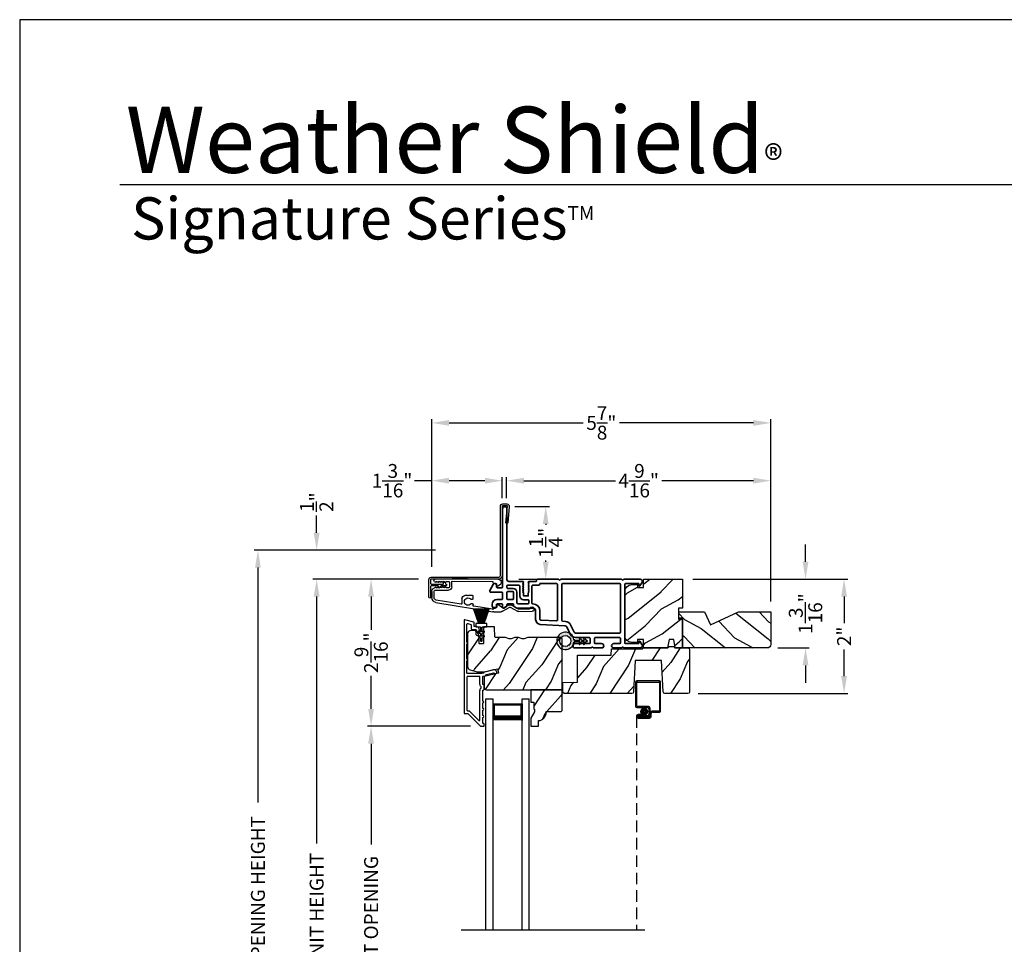
# Model space of a CAD drawing. Extents: x 136 to 238, y 44 to 88.
# Drawn here: x 136 to 153, y 72 to 88 of the extents above; entities that cross this region are included whole.
import ezdxf

# ---------------------------------------------------------------- set-up
doc = ezdxf.new("R2010")
doc.units = 0
doc.header["$LTSCALE"] = 4
doc.header["$MEASUREMENT"] = 0
doc.header["$PDMODE"] = 3
doc.linetypes.add('HIDDEN', pattern=[0.075, 0.05, -0.025])
doc.layers.get('0').update_dxf_attribs({"linetype": 'CONTINUOUS'})
doc.layers.get('DEFPOINTS').update_dxf_attribs({"color": 3, "linetype": 'CONTINUOUS'})
doc.layers.add('Dim', color=7, linetype='CONTINUOUS')
doc.styles.add('Arial', font='arial.ttf')
doc.styles.get("Standard").update_dxf_attribs({"font": 'arial.ttf'})
doc.dimstyles.get("Standard").update_dxf_attribs({"dimtxt": 0.24, "dimasz": 0.3, "dimexe": 0.0625, "dimexo": 0.18, "dimgap": 0.09, "dimtad": 0, "dimdec": 4, "dimzin": 0, "dimdsep": 46, "dimlunit": 4, "dimtxsty": 'Standard', "dimcen": 0, "dimadec": 0, "dimazin": 0, "dimtfac": 1, "dimtdec": 4, "dimtofl": 0, "dimtmove": 2, "dimatfit": 3, "dimfxl": 1, "dimtolj": 1, "dimtzin": 0, "dimarcsym": 0})

# ---------------------------------------------------------------- blocks, each defined once
blk = doc.blocks.new('*D585')
at = {"layer": 'DEFPOINTS', "color": 0, "transparency": 16777216}
for p in [(141.127, 78.346), (143.065, 78.346), (143.176, 65.743)]:
    blk.add_point(p, dxfattribs=at)
at = {"layer": 'Dim', "color": 0, "lineweight": -2, "transparency": 16777216}
for p, q in [((142.885, 78.346), (141.064, 78.346)), ((141.127, 78.046), (141.127, 73.784)), ((141.127, 66.043), (141.127, 70.305)), ((142.996, 65.743), (141.064, 65.743))]:
    blk.add_line(p, q, dxfattribs=at)
at = {"layer": 'Dim', "color": 0, "transparency": 16777216}
for points in [[(141.077, 78.046), (141.177, 78.046), (141.127, 78.346)], [(141.077, 66.043), (141.177, 66.043), (141.127, 65.743)]]:
    blk.add_solid(points, dxfattribs=at)
at = {"layer": 'Dim', "color": 0, "transparency": 16777216, "insert": (141.127, 72.045), "char_height": 0.24, "attachment_point": 5, "rotation": 90}
blk.add_mtext('\\A1;JAMB / UNIT HEIGHT', dxfattribs=at)
blk = doc.blocks.new('*D586')
at = {"layer": 'DEFPOINTS', "color": 0, "transparency": 16777216}
for p in [(141.127, 78.846), (143.358, 78.846), (143.065, 78.346)]:
    blk.add_point(p, dxfattribs=at)
at = {"layer": 'Dim', "color": 0, "lineweight": -2, "transparency": 16777216}
for p, q in [((141.127, 79.146), (141.127, 79.446)), ((143.178, 78.846), (141.064, 78.846)), ((142.885, 78.346), (141.064, 78.346)), ((141.127, 78.046), (141.127, 77.746))]:
    blk.add_line(p, q, dxfattribs=at)
at = {"layer": 'Dim', "color": 0, "transparency": 16777216}
for points in [[(141.077, 79.146), (141.177, 79.146), (141.127, 78.846)], [(141.077, 78.046), (141.177, 78.046), (141.127, 78.346)]]:
    blk.add_solid(points, dxfattribs=at)
at = {"layer": 'Dim', "color": 0, "transparency": 16777216, "insert": (141.127, 79.675), "char_height": 0.24, "attachment_point": 5, "rotation": 90}
blk.add_mtext('\\A1;{\\H1x;\\S1/2;}"', dxfattribs=at)
blk = doc.blocks.new('*D587')
at = {"layer": 'DEFPOINTS', "color": 0, "transparency": 16777216}
for p in [(140.113, 78.846), (143.358, 78.846), (143.176, 65.743)]:
    blk.add_point(p, dxfattribs=at)
at = {"layer": 'Dim', "color": 0, "lineweight": -2, "transparency": 16777216}
for p, q in [((143.178, 78.846), (140.051, 78.846)), ((140.113, 78.546), (140.113, 74.492)), ((140.113, 66.043), (140.113, 70.097)), ((142.996, 65.743), (140.051, 65.743))]:
    blk.add_line(p, q, dxfattribs=at)
at = {"layer": 'Dim', "color": 0, "transparency": 16777216}
for points in [[(140.063, 78.546), (140.163, 78.546), (140.113, 78.846)], [(140.063, 66.043), (140.163, 66.043), (140.113, 65.743)]]:
    blk.add_solid(points, dxfattribs=at)
at = {"layer": 'Dim', "color": 0, "transparency": 16777216, "insert": (140.113, 72.295), "char_height": 0.24, "attachment_point": 5, "rotation": 90}
blk.add_mtext('\\A1;ROUGH OPENING HEIGHT', dxfattribs=at)
blk = doc.blocks.new('*D588')
at = {"layer": 'DEFPOINTS', "color": 0, "transparency": 16777216}
for p in [(143.114, 80.045), (144.331, 79.562), (143.114, 78.378)]:
    blk.add_point(p, dxfattribs=at)
at = {"layer": 'Dim', "color": 0, "lineweight": -2, "transparency": 16777216}
for p, q in [((143.114, 78.558), (143.114, 80.108)), ((144.331, 79.742), (144.331, 80.108)), ((143.114, 80.045), (142.814, 80.045)), ((144.031, 80.045), (143.414, 80.045))]:
    blk.add_line(p, q, dxfattribs=at)
at = {"layer": 'Dim', "color": 0, "transparency": 16777216}
for points in [[(143.414, 80.095), (143.414, 79.995), (143.114, 80.045)], [(144.031, 80.095), (144.031, 79.995), (144.331, 80.045)]]:
    blk.add_solid(points, dxfattribs=at)
at = {"layer": 'Dim', "color": 0, "transparency": 16777216, "insert": (142.429, 80.045), "char_height": 0.24, "attachment_point": 5}
blk.add_mtext('\\A1;1{\\H1x;\\S3/16;}"', dxfattribs=at)
blk = doc.blocks.new('*D589')
at = {"layer": 'DEFPOINTS', "color": 0, "transparency": 16777216}
for p in [(148.969, 80.045), (144.406, 79.562), (148.969, 77.779)]:
    blk.add_point(p, dxfattribs=at)
at = {"layer": 'Dim', "color": 0, "lineweight": -2, "transparency": 16777216}
for p, q in [((144.406, 79.742), (144.406, 80.108)), ((148.969, 77.959), (148.969, 80.108)), ((144.706, 80.045), (146.286, 80.045)), ((148.669, 80.045), (147.089, 80.045))]:
    blk.add_line(p, q, dxfattribs=at)
at = {"layer": 'Dim', "color": 0, "transparency": 16777216}
for points in [[(144.706, 80.095), (144.706, 79.995), (144.406, 80.045)], [(148.669, 80.095), (148.669, 79.995), (148.969, 80.045)]]:
    blk.add_solid(points, dxfattribs=at)
at = {"layer": 'Dim', "color": 0, "transparency": 16777216, "insert": (146.687, 80.045), "char_height": 0.24, "attachment_point": 5}
blk.add_mtext('\\A1;4{\\H1x;\\S9/16;}"', dxfattribs=at)
blk = doc.blocks.new('*D590')
at = {"layer": 'DEFPOINTS', "color": 0, "transparency": 16777216}
for p in [(148.969, 81.042), (143.114, 78.378), (148.969, 77.783)]:
    blk.add_point(p, dxfattribs=at)
at = {"layer": 'Dim', "color": 0, "lineweight": -2, "transparency": 16777216}
for p, q in [((143.114, 78.558), (143.114, 81.104)), ((148.969, 77.963), (148.969, 81.104)), ((143.414, 81.042), (145.727, 81.042)), ((148.669, 81.042), (146.357, 81.042))]:
    blk.add_line(p, q, dxfattribs=at)
at = {"layer": 'Dim', "color": 0, "transparency": 16777216}
for points in [[(143.414, 81.092), (143.414, 80.992), (143.114, 81.042)], [(148.669, 81.092), (148.669, 80.992), (148.969, 81.042)]]:
    blk.add_solid(points, dxfattribs=at)
at = {"layer": 'Dim', "color": 0, "transparency": 16777216, "insert": (146.042, 81.042), "char_height": 0.24, "attachment_point": 5}
blk.add_mtext('\\A1;5{\\H1x;\\S7/8;}"', dxfattribs=at)
blk = doc.blocks.new('*D591')
at = {"layer": 'DEFPOINTS', "color": 0, "transparency": 16777216}
for p in [(144.368, 79.6), (145.083, 79.6), (144.436, 78.346)]:
    blk.add_point(p, dxfattribs=at)
at = {"layer": 'Dim', "color": 0, "lineweight": -2, "transparency": 16777216}
for p, q in [((144.548, 79.6), (145.145, 79.6)), ((145.083, 79.3), (145.083, 79.281)), ((145.083, 78.646), (145.083, 78.665)), ((144.616, 78.346), (145.145, 78.346))]:
    blk.add_line(p, q, dxfattribs=at)
at = {"layer": 'Dim', "color": 0, "transparency": 16777216}
for points in [[(145.033, 79.3), (145.133, 79.3), (145.083, 79.6)], [(145.033, 78.646), (145.133, 78.646), (145.083, 78.346)]]:
    blk.add_solid(points, dxfattribs=at)
at = {"layer": 'Dim', "color": 0, "transparency": 16777216, "insert": (145.083, 78.973), "char_height": 0.24, "attachment_point": 5, "rotation": 90}
blk.add_mtext('\\A1;1{\\H1x;\\S1/4;}"', dxfattribs=at)
blk = doc.blocks.new('*D592')
at = {"layer": 'DEFPOINTS', "color": 0, "transparency": 16777216}
for p in [(143.065, 78.346), (142.067, 75.806), (143.963, 75.806)]:
    blk.add_point(p, dxfattribs=at)
at = {"layer": 'Dim', "color": 0, "lineweight": -2, "transparency": 16777216}
for p, q in [((142.885, 78.346), (142.005, 78.346)), ((142.067, 78.046), (142.067, 77.474)), ((142.067, 76.106), (142.067, 76.677)), ((143.783, 75.806), (142.005, 75.806))]:
    blk.add_line(p, q, dxfattribs=at)
at = {"layer": 'Dim', "color": 0, "transparency": 16777216}
for points in [[(142.017, 78.046), (142.117, 78.046), (142.067, 78.346)], [(142.017, 76.106), (142.117, 76.106), (142.067, 75.806)]]:
    blk.add_solid(points, dxfattribs=at)
at = {"layer": 'Dim', "color": 0, "transparency": 16777216, "insert": (142.067, 77.076), "char_height": 0.24, "attachment_point": 5, "rotation": 90}
blk.add_mtext('\\A1;2{\\H1x;\\S9/16;}"', dxfattribs=at)
blk = doc.blocks.new('*D594')
at = {"layer": 'DEFPOINTS', "color": 0, "transparency": 16777216}
for p in [(142.067, 75.806), (143.963, 75.806), (143.963, 68.283)]:
    blk.add_point(p, dxfattribs=at)
at = {"layer": 'Dim', "color": 0, "lineweight": -2, "transparency": 16777216}
for p, q in [((143.783, 75.806), (142.005, 75.806)), ((142.067, 75.506), (142.067, 73.769)), ((142.067, 68.583), (142.067, 70.32)), ((143.783, 68.283), (142.005, 68.283))]:
    blk.add_line(p, q, dxfattribs=at)
at = {"layer": 'Dim', "color": 0, "transparency": 16777216}
for points in [[(142.017, 75.506), (142.117, 75.506), (142.067, 75.806)], [(142.017, 68.583), (142.117, 68.583), (142.067, 68.283)]]:
    blk.add_solid(points, dxfattribs=at)
at = {"layer": 'Dim', "color": 0, "transparency": 16777216, "insert": (142.067, 72.045), "char_height": 0.24, "attachment_point": 5, "rotation": 90}
blk.add_mtext('\\A1;DAYLIGHT OPENING', dxfattribs=at)
blk = doc.blocks.new('A$C1C4E60E2')
for p, q in [((0.07, 0.401), (1.049, 0.573)), ((1.047, 0.532), (0.721, 0.475)), ((1.059, 0.51), (1.059, 0.523)), ((1.067, 0.575), (1.195, 0.575)), ((1.222, 0.514), (1.137, 0.453)), ((1.22, 0.568), (1.343, 0.497)), ((1.323, 0.462), (1.233, 0.514)), ((1.353, 0.497), (1.476, 0.568)), ((1.496, 0.534), (1.373, 0.462)), ((1.501, 0.575), (1.727, 0.575)), ((1.681, 0.535), (1.501, 0.535)), ((0.506, 0.437), (0.077, 0.361)), ((0.517, 0.342), (0.517, 0.427)), ((0.702, 0.433), (0.674, 0.433)), ((0.674, 0.355), (0.702, 0.355)), ((0.712, 0.465), (0.712, 0.443)), ((0.712, 0.345), (0.712, 0.297)), ((1.111, 0.5), (1.069, 0.5)), ((1.121, 0.461), (1.121, 0.49)), ((0, 0.213), (0, 0.317)), ((0.04, 0.317), (0.04, 0.214)), ((0.063, 0.191), (0.29, 0.191)), ((0.615, 0.287), (0.572, 0.287)), ((0.625, 0.297), (0.615, 0.287)), ((0.635, 0.287), (0.625, 0.297)), ((0.702, 0.287), (0.635, 0.287)), ((0.069, 0.137), (0.031, 0.159)), ((0.052, 0.045), (0.069, 0.055)), ((0.356, 0), (0.064, 0)), ((0.081, 0.154), (0.081, 0.144)), ((0.111, 0.137), (0.081, 0.154)), ((0.081, 0.038), (0.111, 0.055)), ((0.081, 0.048), (0.081, 0.038)), ((0.123, 0.154), (0.123, 0.144)), ((0.153, 0.137), (0.123, 0.154)), ((0.123, 0.038), (0.153, 0.055)), ((0.123, 0.048), (0.123, 0.038)), ((0.165, 0.154), (0.165, 0.144)), ((0.195, 0.137), (0.165, 0.154)), ((0.165, 0.038), (0.195, 0.055)), ((0.165, 0.048), (0.165, 0.038)), ((0.207, 0.154), (0.207, 0.144)), ((0.237, 0.137), (0.207, 0.154)), ((0.207, 0.038), (0.237, 0.055)), ((0.207, 0.048), (0.207, 0.038)), ((0.249, 0.151), (0.249, 0.144)), ((0.29, 0.151), (0.249, 0.151)), ((0.249, 0.048), (0.249, 0.041)), ((0.249, 0.041), (0.29, 0.041)), ((0.306, 0.057), (0.306, 0.135)), ((0.346, 0.135), (0.346, 0.05)), ((0.356, 0.04), (1.048, 0.051)), ((0.615, 0.004), (0.356, 0)), ((0.625, 0.014), (0.615, 0.004)), ((0.635, 0.004), (0.625, 0.014)), ((1.151, 0.013), (0.635, 0.004)), ((1.058, 0.061), (1.058, 0.076)), ((1.068, 0.086), (1.11, 0.087)), ((1.119, 0.097), (1.119, 0.126)), ((1.135, 0.134), (1.192, 0.096)), ((1.205, 0.071), (1.205, 0.068))]:
    blk.add_line(p, q)
for centre, radius, start, end in [((1.049, 0.523), 0.01, 359.9974, 100.0053), ((1.067, 0.47), 0.105, 89.9941, 100.0019), ((1.195, 0.525), 0.05, 60.0012, 89.9999), ((1.228, 0.506), 0.01, 59.9988, 125.2178), ((1.501, 0.525), 0.05, 90.0001, 119.9988), ((1.501, 0.525), 0.00998, 89.9778, 120.0264), ((1.681, 0.525), 0.01, 15.2639, 89.9931), ((1.727, 0.537), 0.0375, 195.257, 90.0001), ((0.085, 0.317), 0.085, 99.9997, 180), ((0.085, 0.317), 0.045, 100.0015, 179.9986), ((0.507, 0.427), 0.01, 0.0017, 99.9937), ((0.572, 0.342), 0.055, 179.9995, 270.0011), ((0.625, 0.394), 0.0627, 38.4925, 321.5075), ((0.702, 0.443), 0.01, 269.997, 0.0047), ((0.702, 0.345), 0.01, 359.9953, 90.003), ((0.722, 0.465), 0.01, 100.0006, 179.9969), ((1.069, 0.51), 0.01, 179.9953, 270.003), ((1.111, 0.49), 0.01, 359.9953, 90.0038), ((1.131, 0.461), 0.01, 180.0007, 305.2142), ((1.348, 0.506), 0.05, 240.0011, 299.9989), ((1.348, 0.506), 0.01, 239.9958, 300.0042), ((0.063, 0.213), 0.063, 180.0001, 240.0003), ((0.063, 0.214), 0.023, 179.9983, 270.0031), ((0.29, 0.135), 0.056, 359.9997, 90.0003), ((0.702, 0.297), 0.01, 269.997, 0.0047), ((0.064, 0.024), 0.0242, 120, 270.0006), ((0.073, 0.144), 0.008, 240.0006, 359.9923), ((0.073, 0.048), 0.008, 359.9993, 119.9994), ((0.115, 0.144), 0.008, 239.9994, 359.9947), ((0.115, 0.048), 0.008, 359.9969, 120.0006), ((0.157, 0.144), 0.008, 240.0006, 359.9923), ((0.157, 0.048), 0.008, 359.9993, 119.9994), ((0.199, 0.144), 0.008, 239.9994, 359.9947), ((0.199, 0.048), 0.008, 359.9969, 120.0006), ((0.241, 0.144), 0.008, 240.0006, 359.9923), ((0.241, 0.048), 0.008, 359.9993, 119.9994), ((0.29, 0.135), 0.016, 0.0016, 90.0006), ((0.29, 0.057), 0.016, 269.9994, 0.0027), ((0.356, 0.05), 0.01, 180.0038, 270.92), ((1.048, 0.061), 0.01, 270.9239, 0.919), ((1.068, 0.076), 0.01, 90.9224, 180.9139), ((1.109, 0.097), 0.01, 270.9111, 0.9252), ((1.129, 0.126), 0.01, 56.2543, 180.9221), ((1.15, 0.068), 0.055, 270.9207, 359.9996), ((1.175, 0.071), 0.03, 0.0004, 56.2533)]:
    blk.add_arc(centre, radius, start, end)
blk = doc.blocks.new('A$C5E335979')
for p, q in [((1.553, 1.112), (1.678, 1.112)), ((1.553, -2.884), (1.553, 1.112)), ((1.678, 1.057), (1.678, 1.112)), ((1.678, -2.884), (1.678, 1.112)), ((1.678, 0.737), (1.678, 1.022)), ((1.678, 1.022), (2.178, 1.022)), ((2.178, 1.112), (2.303, 1.112)), ((2.178, 1.057), (2.178, 1.112)), ((2.178, -2.884), (2.178, 1.112)), ((2.178, 1.022), (2.178, 1.022)), ((2.178, 1.022), (2.178, 0.736)), ((2.303, -2.884), (2.303, 1.112))]:
    blk.add_line(p, q)
for points, const_width in [([(1.693, 1.022), (1.693, 0.781)], 0.03), ([(1.693, 1.007), (2.163, 1.007)], 0.03), ([(2.163, 1.022), (2.163, 0.781)], 0.03), ([(1.678, 0.781), (2.178, 0.781)], 0.09)]:
    blk.add_lwpolyline(points, dxfattribs=dict(const_width=const_width))
blk = doc.blocks.new('A$C51355A6E')
for p, q in [((0, 4.282), (0, 3.863)), ((0.412, 4.302), (0.02, 4.302)), ((0.02, 3.873), (0.02, 4.272)), ((0.03, 4.282), (0.402, 4.282)), ((0.412, 4.272), (0.412, 3.793)), ((0.432, 3.783), (0.432, 4.282)), ((0.02, 3.843), (0.21, 3.843)), ((0.22, 3.863), (0.03, 3.863)), ((0.23, 3.823), (0.23, 3.723)), ((0.25, 3.713), (0.25, 3.833)), ((0.25, 3.753), (0.25, 3.703)), ((0.27, 3.693), (0.27, 3.743)), ((0.402, 3.783), (0.28, 3.783)), ((0.29, 3.763), (0.412, 3.763)), ((0.105, 3.723), (0.045, 3.723)), ((0.045, 3.703), (0.105, 3.703)), ((0.045, 3.703), (0.045, 3.683)), ((0.21, 3.703), (0.045, 3.703)), ((0.23, 3.683), (0.045, 3.683)), ((0.045, 3.683), (0.22, 3.683)), ((0.045, 3.663), (0.24, 3.663)), ((0.105, 3.703), (0.105, 3.723))]:
    blk.add_line(p, q)
at = {"linetype": 'HIDDEN'}
blk.add_line((0.015, 3.693), (0.015, 0), dxfattribs=at)
at = {"const_width": 0.065}
blk.add_lwpolyline([(0.11, 3.773, -1), (0.185, 3.773, -1)], format="xyb", close=True, dxfattribs=at)
for centre, radius, start, end in [((0.02, 4.282), 0.02, 89.9996, 180), ((0.03, 4.272), 0.01, 90.003, 180), ((0.402, 4.272), 0.01, 0, 89.9969), ((0.412, 4.282), 0.02, 0, 90.0002), ((0.02, 3.863), 0.02, 180, 269.997), ((0.03, 3.873), 0.01, 180, 270.0037), ((0.21, 3.823), 0.02, 0, 90.0002), ((0.22, 3.833), 0.03, 0, 89.9992), ((0.28, 3.753), 0.03, 90.0009, 180), ((0.29, 3.743), 0.02, 89.9998, 180), ((0.402, 3.793), 0.01, 269.9964, 0), ((0.412, 3.783), 0.02, 269.9998, 0), ((0.045, 3.693), 0.0301, 90, 270), ((0.045, 3.693), 0.0101, 89.9999, 270.0001), ((0.21, 3.723), 0.02, 269.9998, 0), ((0.22, 3.713), 0.03, 269.9986, 0), ((0.23, 3.703), 0.02, 269.9998, 0), ((0.24, 3.693), 0.03, 269.9986, 0)]:
    blk.add_arc(centre, radius, start, end)
blk = doc.blocks.new('A$C08821ECC')
for p, q in [((0.088, 0.305), (0.013, 0.555)), ((0.093, 0.305), (0.027, 0.555)), ((0.098, 0.305), (0.04, 0.555)), ((0.103, 0.305), (0.053, 0.555)), ((0.108, 0.305), (0.067, 0.555)), ((0.113, 0.305), (0.08, 0.555)), ((0.118, 0.305), (0.093, 0.555)), ((0.123, 0.305), (0.107, 0.555)), ((0.128, 0.305), (0.12, 0.555)), ((0.133, 0.305), (0.133, 0.555)), ((0.138, 0.305), (0.147, 0.555)), ((0.143, 0.305), (0.16, 0.555)), ((0.148, 0.305), (0.173, 0.555)), ((0.153, 0.305), (0.187, 0.555)), ((0.158, 0.305), (0.2, 0.555)), ((0.163, 0.305), (0.213, 0.555)), ((0.168, 0.305), (0.227, 0.555)), ((0.173, 0.305), (0.24, 0.555)), ((0.178, 0.305), (0.253, 0.555)), ((0.183, 0.305), (0.083, 0.305))]:
    blk.add_line(p, q)
blk.add_lwpolyline([(0.108, 0.25, -0.41424), (0.118, 0.24), (0.118, 0.158), (0.093, 0.173, 1.000007), (0.083, 0.155), (0.118, 0.135), (0.118, 0.081), (0.093, 0.096, 1.000018), (0.083, 0.078), (0.118, 0.058), (0.118, 0.015, 1.00002), (0.148, 0.015), (0.148, 0.058), (0.183, 0.078, 1.000008), (0.173, 0.096), (0.148, 0.081), (0.148, 0.135), (0.183, 0.155, 0.999997), (0.173, 0.173), (0.148, 0.158), (0.148, 0.24, -0.414236), (0.158, 0.25), (0.227, 0.25), (0.227, 0.305), (0.183, 0.305), (0.267, 0.555), (0, 0.555), (0.083, 0.305), (0.04, 0.305), (0.04, 0.25)], format="xyb", close=True)
blk = doc.blocks.new('A$C3F3E3B03')
h = blk.add_hatch()
h.set_pattern_fill('DOTS', color=256, scale=0.25, angle=30)
h.set_pattern_definition([(30, (347.692192, 54.870388), (-0.0010466765, 0.0174378969), [0, -0.015625])])
edge = h.paths.add_edge_path(flags=16)
edge.add_arc((0.15, 0.15), 0.095, 0, 360)
edge = h.paths.add_edge_path()
edge.add_arc((0.15, 0.15), 0.15, 7.6023, 352.3977)
edge.add_line((0.299, 0.13), (0.299, 0.17))
for p, q in [((0.406, 0.164), (0.387, 0.197)), ((0.405, 0.207), (0.43, 0.164)), ((0.481, 0.164), (0.462, 0.197)), ((0.48, 0.207), (0.505, 0.164)), ((0.299, 0.17), (0.31, 0.17)), ((0.299, 0.17), (0.299, 0.13)), ((0.31, 0.13), (0.299, 0.13)), ((0.314, 0.168), (0.315, 0.166)), ((0.315, 0.134), (0.314, 0.132)), ((0.319, 0.164), (0.406, 0.164)), ((0.406, 0.136), (0.319, 0.136)), ((0.387, 0.103), (0.406, 0.136)), ((0.43, 0.136), (0.405, 0.093)), ((0.43, 0.164), (0.481, 0.164)), ((0.481, 0.136), (0.43, 0.136)), ((0.462, 0.103), (0.481, 0.136)), ((0.505, 0.136), (0.48, 0.093)), ((0.505, 0.164), (0.515, 0.164)), ((0.515, 0.136), (0.505, 0.136))]:
    blk.add_line(p, q)
blk.add_circle((0.15, 0.15), 0.095)
for centre, radius, start, end in [((0.15, 0.15), 0.15, 7.6023, 352.3977), ((0.396, 0.202), 0.0105, 29.9975, 210.0027), ((0.471, 0.202), 0.0105, 29.9975, 210.0027), ((0.31, 0.165), 0.005, 39.9943, 90.0124), ((0.31, 0.135), 0.005, 269.9876, 320.0057), ((0.319, 0.169), 0.005, 219.9943, 270.0124), ((0.319, 0.131), 0.005, 89.9876, 140.0057), ((0.396, 0.098), 0.0105, 149.9973, 330.0025), ((0.471, 0.098), 0.0105, 149.9973, 330.0025), ((0.515, 0.15), 0.0145, 269.9996, 90.0004)]:
    blk.add_arc(centre, radius, start, end)
blk = doc.blocks.new('*D523')
at = {"layer": 'DEFPOINTS', "color": 0, "transparency": 16777216}
for p in [(147.442, 78.346), (148.907, 77.158), (149.568, 77.158)]:
    blk.add_point(p, dxfattribs=at)
at = {"layer": 'Dim', "color": 0, "lineweight": -2, "transparency": 16777216}
for p, q in [((149.568, 78.646), (149.568, 78.946)), ((147.622, 78.346), (149.63, 78.346)), ((149.087, 77.158), (149.63, 77.158)), ((149.568, 76.858), (149.568, 76.558))]:
    blk.add_line(p, q, dxfattribs=at)
at = {"layer": 'Dim', "color": 0, "transparency": 16777216}
for points in [[(149.518, 78.646), (149.618, 78.646), (149.568, 78.346)], [(149.518, 76.858), (149.618, 76.858), (149.568, 77.158)]]:
    blk.add_solid(points, dxfattribs=at)
at = {"layer": 'Dim', "color": 0, "transparency": 16777216, "insert": (149.568, 77.752), "char_height": 0.24, "attachment_point": 5, "rotation": 90}
blk.add_mtext('\\A1;1{\\H1x;\\S3/16;}"', dxfattribs=at)
blk = doc.blocks.new('*D524')
at = {"layer": 'DEFPOINTS', "color": 0, "transparency": 16777216}
for p in [(148.108, 78.346), (147.537, 76.372), (150.234, 76.372)]:
    blk.add_point(p, dxfattribs=at)
at = {"layer": 'Dim', "color": 0, "lineweight": -2, "transparency": 16777216}
for p, q in [((148.288, 78.346), (150.297, 78.346)), ((150.234, 78.046), (150.234, 77.589)), ((150.234, 76.672), (150.234, 77.129)), ((147.717, 76.372), (150.297, 76.372))]:
    blk.add_line(p, q, dxfattribs=at)
at = {"layer": 'Dim', "color": 0, "transparency": 16777216}
for points in [[(150.184, 78.046), (150.284, 78.046), (150.234, 78.346)], [(150.184, 76.672), (150.284, 76.672), (150.234, 76.372)]]:
    blk.add_solid(points, dxfattribs=at)
at = {"layer": 'Dim', "color": 0, "transparency": 16777216, "insert": (150.234, 77.359), "char_height": 0.24, "attachment_point": 5, "rotation": 90}
blk.add_mtext('\\A1;2"', dxfattribs=at)

msp = doc.modelspace()

# ---------------------------------------------------------------- hatches: boundary and pattern name
h = msp.add_hatch()
h.set_pattern_fill('WOOD2', color=256, scale=0.65, angle=115, style=0)
h.set_pattern_definition([(28.1301, (65.92999, 152.97014), (-2.00230578, -1.21789636), [0.325, -2.925]), (38.4349, (65.9419, 152.53426), (0.8638025, 0.3143973), [0.726722, -0.726722]), (46.5651, (66.23645, 152.39691), (1.13850298, 0.90349895), [0.4110964, -1.6443843])])
edge = h.paths.add_edge_path()
edge.add_line((147.37191, 77.65794), (147.44191, 77.65794))
edge.add_line((147.44191, 77.65794), (147.44191, 77.15794))
edge.add_line((147.44191, 77.15794), (147.31971, 77.15794))
edge.add_line((147.31971, 77.15794), (147.29415, 77.30294))
edge.add_line((147.29415, 77.30294), (147.21148, 77.30294))
edge.add_line((147.21148, 77.30294), (147.18591, 77.15794))
edge.add_line((147.18591, 77.15794), (146.76791, 77.15794))
edge.add_line((146.76791, 77.15794), (146.76791, 77.30294))
edge.add_line((146.76791, 77.30294), (146.66791, 77.30294))
edge.add_line((146.66791, 77.30294), (146.66791, 77.25194))
edge.add_line((146.66791, 77.25194), (146.57191, 77.25194))
edge.add_arc((146.57191, 77.37694), 0.125, 180, 270, ccw=False)
edge.add_line((146.44691, 77.37694), (146.44691, 78.12694))
edge.add_arc((146.57191, 78.12694), 0.125, 90.000002, 180.000002, ccw=False)
edge.add_line((146.57191, 78.25194), (146.66791, 78.25194))
edge.add_line((146.66791, 78.25194), (146.66791, 78.20094))
edge.add_line((146.66791, 78.20094), (146.76791, 78.20094))
edge.add_line((146.76791, 78.20094), (146.76791, 78.34594))
edge.add_line((146.76791, 78.34594), (147.44191, 78.34594))
edge.add_line((147.44191, 78.34594), (147.44191, 77.84594))
edge.add_line((147.44191, 77.84594), (147.37191, 77.84594))
edge.add_line((147.37191, 77.84594), (147.37191, 77.65794))
h = msp.add_hatch()
h.set_pattern_fill('WOOD2', color=256, scale=0.65, angle=115, style=0)
h.set_pattern_definition([(331.8699, (106.8754, 81.66369), (-2.0023058, 1.21789636), [0.325, -2.925]), (321.5651, (106.8873, 82.09956), (0.8638025, -0.3143973), [0.726722, -0.726722]), (313.4349, (107.18185, 82.2369), (1.138503, -0.9034989), [0.411096, -1.644384])])
edge = h.paths.add_edge_path()
edge.add_line((148.41322, 77.78294), (148.9686, 77.78294))
edge.add_line((148.9686, 77.78294), (148.9686, 77.21994))
edge.add_arc((148.9066, 77.21994), 0.062, -90, 0, ccw=False)
edge.add_line((148.9066, 77.15794), (147.44191, 77.15794))
edge.add_line((147.44191, 77.15794), (147.44191, 77.67294))
edge.add_line((147.44191, 77.67294), (147.37891, 77.67294))
edge.add_line((147.37891, 77.67294), (147.37891, 77.78294))
edge.add_line((147.37891, 77.78294), (147.8211, 77.78294))
edge.add_line((147.8211, 77.78294), (147.9271, 77.55594))
edge.add_line((147.9271, 77.55594), (148.41322, 77.78294))
h = msp.add_hatch()
h.set_pattern_fill('WOOD2', color=256, scale=0.65, angle=30, pattern_type=2)
h.set_pattern_definition([(246.8699, (492.86392, 132.69295), (1.03874945, 2.100833068), [0.325, -2.925]), (236.5651, (493.29917, 132.71907), (-0.23791561, -0.88791698), [0.7267221, -0.7267221]), (228.4349, (493.46167, 132.43761), (-0.80083379, -1.21291575), [0.4110964, -1.6443843])])
edge = h.paths.add_edge_path()
edge.add_line((143.7327, 77.40074), (143.7327, 76.83796))
edge.add_arc((143.7927, 76.83796), 0.06, 180.000324, 254.9997)
edge.add_line((143.77717, 76.78001), (143.89872, 76.74744))
edge.add_line((143.89872, 76.74744), (144.01967, 76.74744))
edge.add_line((144.01967, 76.74744), (144.24715, 76.79996))
edge.add_line((144.24715, 76.79996), (144.2647, 76.72396))
edge.add_line((144.2647, 76.72396), (144.0217, 76.66786))
edge.add_line((144.0217, 76.66786), (144.0217, 76.46644))
edge.add_arc((144.0517, 76.46644), 0.03, 179.998831, 270.001169)
edge.add_line((144.0517, 76.43644), (145.3377, 76.43644))
edge.add_arc((145.3377, 76.46644), 0.03, 269.998732, 360.001408)
edge.add_line((145.3677, 76.46644), (145.3677, 77.30874))
edge.add_arc((145.3377, 77.30874), 0.03, 0.000505, 89.999355)
edge.add_line((145.3377, 77.33874), (144.79098, 77.33874))
edge.add_arc((144.79098, 77.27876), 0.05998, 89.997805, 105.50362)
edge.add_line((144.77495, 77.33656), (144.70873, 77.31819))
edge.add_arc((144.6927, 77.37601), 0.05999, 254.498575, 285.501425, ccw=False)
edge.add_line((144.67666, 77.31819), (144.61045, 77.33656))
edge.add_arc((144.59441, 77.27876), 0.05998, 74.49638, 90.002195)
edge.add_line((144.59441, 77.33874), (144.56788, 77.33874))
edge.add_arc((144.56788, 77.27874), 0.06, 89.999431, 105.523989)
edge.add_line((144.55182, 77.33655), (144.48576, 77.3182))
edge.add_arc((144.4697, 77.37601), 0.06, 254.47658, 285.52342, ccw=False)
edge.add_line((144.45364, 77.3182), (144.38758, 77.33655))
edge.add_arc((144.37152, 77.27874), 0.06, 74.476011, 90.000429)
edge.add_line((144.37152, 77.33874), (144.2147, 77.33874))
edge.add_arc((144.2147, 77.34874), 0.01, 181.9983, 270.00083, ccw=False)
edge.add_line((144.2047, 77.34839), (144.19892, 77.51409))
edge.add_arc((144.18892, 77.51374), 0.01, 2.001864, 90.000745)
edge.add_line((144.18892, 77.52374), (144.0197, 77.52374))
edge.add_arc((144.0197, 77.51374), 0.01, 89.996161, 180.001319)
edge.add_line((144.0097, 77.51374), (144.0097, 77.24074))
edge.add_arc((143.9997, 77.24074), 0.01, -90.002999, 0.00468, ccw=False)
edge.add_line((143.9997, 77.23074), (143.9417, 77.23074))
edge.add_arc((143.9417, 77.24074), 0.01, 179.995321, 270.00384, ccw=False)
edge.add_line((143.9317, 77.24074), (143.9317, 77.36574))
edge.add_arc((143.9217, 77.36574), 0.01, 0.001058, 89.998102)
edge.add_line((143.9217, 77.37574), (143.8927, 77.37574))
edge.add_arc((143.8927, 77.38574), 0.01, 181.9983, 270.00083, ccw=False)
edge.add_line((143.8827, 77.38539), (143.88108, 77.43179))
edge.add_arc((143.8511, 77.43074), 0.03, 2.000451, 89.999838)
edge.add_line((143.8511, 77.46074), (143.7927, 77.46074))
edge.add_arc((143.7927, 77.40074), 0.06, 89.999549, 180.000452)
h = msp.add_hatch()
h.set_pattern_fill('WOOD2', color=256, scale=0.65, angle=30)
h.set_pattern_definition([(246.8699, (135.6672, 61.06807), (1.03874945, 2.1008331), [0.325, -2.925]), (236.5651, (136.10245, 61.0942), (-0.2379156, -0.887917), [0.726722, -0.726722]), (228.4349, (136.26495, 60.81274), (-0.8008338, -1.2129158), [0.411096, -1.644384])])
h.paths.add_polyline_path([(146.62781, 76.93994), (147.08181, 76.93994), (147.11009, 76.40037, 0.39895955), (147.14005, 76.37194), (147.53681, 76.37194, 0.41421356), (147.56681, 76.40194), (147.56681, 77.12794, 0.41421356), (147.53681, 77.15794), (147.31381, 77.15794), (147.29283, 77.18294), (147.21279, 77.18294), (147.19181, 77.15794), (146.76681, 77.15794), (146.75419, 77.14289), (146.21581, 77.14289), (146.21197, 77.03289), (145.62981, 77.03289), (145.62981, 76.56869), (145.37781, 76.55989), (145.37781, 76.39195), (145.39787, 76.37189), (146.56957, 76.37189, 0.39895955), (146.59953, 76.40032)])
h = msp.add_hatch()
h.set_pattern_fill('WOOD2', color=256, scale=0.65, angle=30, pattern_type=2)
h.set_pattern_definition([(246.8699, (492.86392, 132.71395), (1.03874945, 2.100833068), [0.325, -2.925]), (236.5651, (493.29917, 132.74007), (-0.23791561, -0.88791698), [0.7267221, -0.7267221]), (228.4349, (493.46167, 132.45861), (-0.80083379, -1.21291575), [0.4110964, -1.6443843])])
edge = h.paths.add_edge_path()
edge.add_line((145.3667, 76.41644), (145.3467, 76.43644))
edge.add_line((145.3467, 76.43644), (144.8277, 76.43644))
edge.add_line((144.8277, 76.43644), (144.8277, 76.22544))
edge.add_line((144.8277, 76.22544), (144.8747, 76.22544))
edge.add_line((144.8747, 76.22544), (144.8747, 76.10044))
edge.add_line((144.8747, 76.10044), (144.8907, 76.10044))
edge.add_line((144.8907, 76.10044), (144.8907, 76.05344))
edge.add_line((144.8907, 76.05344), (144.8277, 75.94432))
edge.add_line((144.8277, 75.94432), (144.8277, 75.81144))
edge.add_line((144.8277, 75.81144), (144.9567, 75.81144))
edge.add_line((144.9567, 75.81144), (144.9567, 75.90544))
edge.add_arc((144.9517, 76.04535), 0.14, 272.046611, 360.000143)
edge.add_line((145.0917, 76.04535), (145.0917, 76.06144))
edge.add_line((145.0917, 76.06144), (145.3467, 76.06144))
edge.add_line((145.3467, 76.06144), (145.3667, 76.08144))
edge.add_line((145.3667, 76.08144), (145.3667, 76.41644))

# ---------------------------------------------------------------- linework, layer by layer
for p, q in [((168.6331, 85.1501), (137.72878, 85.1501)), ((146.79494, 72.28654), (143.6248, 72.28654))]:
    msp.add_line(p, q)
msp.add_lwpolyline([(136.00003, 88.00002), (136.00003, 44.00001), (170.00004, 44.00001), (170.00004, 88.00002)], close=True)
for points in [[(143.06449, 78.33825, -0.41421356), (143.10449, 78.37825), (144.27087, 78.37825, 0.41421356), (144.30087, 78.40825), (144.30087, 79.60325, -0.41421356), (144.34087, 79.64325), (144.41087, 79.64325, -0.44001053), (144.45072, 79.59976), (144.42598, 79.31694, -1), (144.39609, 79.31956), (144.42083, 79.60238, 0.44001053), (144.41087, 79.61325), (144.34087, 79.61325, 0.41421356), (144.33087, 79.60325), (144.33087, 78.40825, -0.41421356), (144.27087, 78.34825), (143.10449, 78.34825, 0.41421356), (143.09449, 78.33825), (143.09449, 78.27025, 0.41421356), (143.10449, 78.26025), (143.30949, 78.26025, 0.41421356), (143.31949, 78.27025), (143.31949, 78.27825, -1), (143.34949, 78.27825), (143.34949, 78.27025, 0.41421356), (143.35949, 78.26025, -1), (143.35949, 78.23025), (143.27549, 78.23025, 0.41421356), (143.26549, 78.22025), (143.26549, 78.21225, -1), (143.23549, 78.21225), (143.23549, 78.22025, 0.41421356), (143.22549, 78.23025), (143.10449, 78.23025, 0.41421356), (143.09449, 78.22025), (143.09449, 78.03225, -1), (143.06449, 78.03225)], [(147.37191, 77.65794), (147.44191, 77.65794), (147.44191, 77.15794), (147.31971, 77.15794), (147.29415, 77.30294), (147.21148, 77.30294), (147.18591, 77.15794), (146.76791, 77.15794), (146.76791, 77.30294), (146.66791, 77.30294), (146.66791, 77.25194), (146.57191, 77.25194, -0.41421356), (146.44691, 77.37694), (146.44691, 78.12694, -0.41421356), (146.57191, 78.25194), (146.66791, 78.25194), (146.66791, 78.20094), (146.76791, 78.20094), (146.76791, 78.34594), (147.44191, 78.34594), (147.44191, 77.84594), (147.37191, 77.84594)], [(148.41322, 77.78294), (148.9686, 77.78294), (148.9686, 77.21994, -0.41421356), (148.9066, 77.15794), (147.44191, 77.15794), (147.44191, 77.67294), (147.37891, 77.67294), (147.37891, 77.78294), (147.8211, 77.78294), (147.9271, 77.55594)], [(143.73505, 76.02594, -0.19887264), (143.74212, 76.02301), (143.95626, 75.80887, 0.19887264), (143.96334, 75.80594), (144.0077, 75.80594, 0.41419415), (144.0177, 75.81594), (144.0177, 75.84594, 0.41419415), (144.0077, 75.85594), (144.00634, 75.85594, -0.41423993), (143.99634, 75.86594), (143.99634, 75.96094, 1), (143.99634, 75.99094), (143.99634, 76.08594, 1), (143.99634, 76.11594), (143.99634, 76.21094, 1), (143.99634, 76.24094), (143.99634, 76.42107, -0.41419845), (144.00634, 76.43107), (144.00885, 76.43107, 0.37041104), (144.01734, 76.44096), (144.01734, 76.51532, 0.41418378), (144.00734, 76.52532), (144.00634, 76.52532, -0.41419845), (143.99634, 76.53532), (143.99634, 76.66064, -0.34926214), (144.00409, 76.67039), (144.03716, 76.67802, 0.19885946), (144.0434, 76.68247), (144.05111, 76.69482, -0.19900652), (144.05734, 76.69926), (144.18045, 76.72768, -0.41421998), (144.19244, 76.72019), (144.19383, 76.71419), (144.2328, 76.72319, 0.41421446), (144.2403, 76.73518), (144.23891, 76.74118, 0.41421295), (144.17895, 76.77865), (144.02591, 76.74332, 0.19887369), (144.01968, 76.73888), (144.01197, 76.72653, -0.19887369), (144.00574, 76.72208), (143.98023, 76.7162, -0.05711427), (143.97798, 76.71594), (143.7327, 76.71594, -0.41422527), (143.7227, 76.72594), (143.7227, 76.93862, 0.57735232), (143.7227, 76.97326), (143.7227, 77.22559, 0.57735232), (143.7227, 77.26023), (143.7227, 77.56808, -0.49312269), (143.73529, 77.57774), (143.78929, 77.56327, -0.33945971), (143.7967, 77.55361), (143.7967, 77.48824, 0.41423564), (143.8067, 77.47824), (143.8767, 77.47824, -0.41419415), (143.8867, 77.46824), (143.8867, 77.45154, 0.13168167), (143.88804, 77.44654), (143.90871, 77.41074, 0.76732572), (143.9367, 77.41824), (143.9367, 77.46824, 0.41421746), (143.8767, 77.52824), (143.8567, 77.52824, -0.41419415), (143.8467, 77.53824), (143.8467, 77.59198, 0.33945971), (143.83929, 77.60164), (143.68529, 77.6429, 0.49318136), (143.6727, 77.63324), (143.6727, 76.03594, 0.41422527), (143.6827, 76.02594)], [(147.21279, 77.18294), (147.29283, 77.18294), (147.31381, 77.15794), (147.53681, 77.15794, -0.41421356), (147.56681, 77.12794), (147.56681, 76.40194, -0.41421356), (147.53681, 76.37194), (147.14005, 76.37194, -0.39895955), (147.11009, 76.40037), (147.08181, 76.93994), (146.62781, 76.93994), (146.59953, 76.40032, -0.39895955), (146.56957, 76.37189), (145.39787, 76.37189), (145.37781, 76.39195), (145.37781, 76.55989), (145.62981, 76.56869), (145.62981, 77.03289), (146.21197, 77.03289), (146.21581, 77.14289), (146.75419, 77.14289), (146.76681, 77.15794), (147.19181, 77.15794)], [(143.7327, 76.66594, 0.41422527), (143.7227, 76.65594), (143.7227, 76.08594, 0.41418378), (143.7327, 76.07594), (143.75576, 76.07594, -0.19901427), (143.76283, 76.07301), (143.92926, 75.90658, 0.6681762), (143.94634, 75.91365), (143.94634, 76.42107, -0.21922161), (143.96734, 76.46667), (143.96734, 76.4896, -0.21921905), (143.94634, 76.5352), (143.94634, 76.65594, 0.41423993), (143.93634, 76.66594)], [(145.3667, 76.41644), (145.3467, 76.43644), (144.8277, 76.43644), (144.8277, 76.22544), (144.8747, 76.22544), (144.8747, 76.10044), (144.8907, 76.10044), (144.8907, 76.05344), (144.8277, 75.94432), (144.8277, 75.81144), (144.9567, 75.81144), (144.9567, 75.90544, 0.40379039), (145.0917, 76.04535), (145.0917, 76.06144), (145.3467, 76.06144), (145.3667, 76.08144)]]:
    msp.add_lwpolyline(points, format="xyb", close=True)
at = {"color": 7, "linetype": 'Continuous', "lineweight": 35}
for points in [[(145.29574, 78.34594), (144.94504, 78.34594, 0.41420602), (144.92523, 78.32613), (144.92523, 78.32094, -0.41421657), (144.91023, 78.30594), (144.79523, 78.30594, 0.41424423), (144.78023, 78.29094), (144.78023, 78.28913), (144.79508, 78.27428), (144.78023, 78.25943), (144.79508, 78.24458), (144.78023, 78.22973), (144.79508, 78.21488), (144.78023, 78.20004), (144.79508, 78.18519), (144.78023, 78.17034), (144.79508, 78.15549), (144.78023, 78.14064), (144.79508, 78.12579), (144.78023, 78.11094), (144.78023, 78.05594), (144.70023, 78.05594), (144.70023, 78.11094), (144.68538, 78.12579), (144.70023, 78.14064), (144.68538, 78.15549), (144.70023, 78.17034), (144.68538, 78.18519), (144.70023, 78.20004), (144.68538, 78.21488), (144.70023, 78.22973), (144.68538, 78.24458), (144.70023, 78.25943), (144.68538, 78.27428), (144.70023, 78.28913), (144.70023, 78.29094, 0.41424423), (144.68523, 78.30594), (144.44323, 78.30594, -0.41420596), (144.41323, 78.33594), (144.41323, 79.55844, 1.00001369), (144.33823, 79.55844), (144.33823, 78.21094, -0.41421657), (144.32323, 78.19594), (144.24823, 78.19594, -0.41421371), (144.23323, 78.21094), (144.23323, 78.24094, 0.76732197), (144.17725, 78.25594), (144.11663, 78.15094, 0.57734501), (144.13395, 78.12094), (144.32323, 78.12094, -0.41421657), (144.33823, 78.10594), (144.33823, 78.01094, -0.41421657), (144.32323, 77.99594), (144.24323, 77.99594, 0.41421132), (144.15823, 77.91094), (144.15823, 77.88594, 0.41420301), (144.19823, 77.84594), (144.20323, 77.84594, 0.41420596), (144.23323, 77.87594), (144.23323, 77.90594, -0.41421371), (144.24823, 77.92094), (144.32323, 77.92094, -0.41421657), (144.33823, 77.90594), (144.33823, 77.85594, 0.41419845), (144.34823, 77.84594), (144.35223, 77.84594, 0.14056198), (144.36813, 77.8505), (144.40618, 77.87428, 0.25860596), (144.41323, 77.887), (144.41323, 77.90594, -0.4142068), (144.42823, 77.92094), (144.51323, 77.92094, -0.41421371), (144.52823, 77.90594), (144.52823, 77.887, 0.25858832), (144.53528, 77.87428), (144.57333, 77.8505, 0.14056198), (144.58923, 77.84594), (144.8583, 77.84594, -0.41422212), (144.9083, 77.79594), (144.9083, 77.65091, 0.39812699), (144.98861, 77.56604), (145.41909, 77.54224, -0.27654588), (145.44462, 77.52496), (145.50356, 77.39857, 0.2914727), (145.59872, 77.33794), (145.83372, 77.33794, -0.41424178), (145.84872, 77.32294), (145.84872, 77.24794, -0.41420267), (145.83372, 77.23294), (145.58372, 77.23294, 0.41420769), (145.55372, 77.20294), (145.55372, 77.18794, 0.41422724), (145.58372, 77.15794), (145.86024, 77.15794, 0.2679764), (145.87323, 77.16544, -0.57733984), (145.89921, 77.16544, 0.2679764), (145.9122, 77.15794), (146.04772, 77.15794, 1.00000293), (146.04772, 77.23294), (145.93872, 77.23294, -0.41420267), (145.92372, 77.24794), (145.92372, 77.32294, -0.41424178), (145.93872, 77.33794), (146.35772, 77.33794, -0.41424075), (146.37272, 77.32294), (146.37272, 77.24794, -0.41420164), (146.35772, 77.23294), (146.25822, 77.23294, 1.00000293), (146.25822, 77.15794), (146.38424, 77.15794, 0.26797809), (146.39723, 77.16544, -0.57733943), (146.42321, 77.16544, 0.2679784), (146.43621, 77.15794), (146.71147, 77.15794, 0.60681858), (146.74423, 77.22088), (146.70727, 77.27368, 0.73324565), (146.68908, 77.26794), (146.68908, 77.23794, -0.41424763), (146.68408, 77.23294), (146.46272, 77.23294, -0.41420127), (146.44772, 77.24794), (146.44772, 78.25594, -0.41421273), (146.46272, 78.27094), (146.68372, 78.27094, -0.41413245), (146.68872, 78.26594), (146.68872, 78.23594, 0.7332468), (146.70692, 78.2302), (146.74388, 78.283, 0.60681703), (146.71112, 78.34594), (146.43621, 78.34594, 0.26791066), (146.42321, 78.33844, -0.57733943), (146.39723, 78.33844, 0.26791035), (146.38424, 78.34594), (145.34771, 78.34594, 0.26790932), (145.33471, 78.33844, -0.57733984), (145.30873, 78.33844, 0.26791289)], [(145.2684, 77.62569, 0.43049907), (145.28422, 77.64066), (145.28422, 78.25594, 0.41421657), (145.26922, 78.27094), (144.98523, 78.27094, -0.41422551), (144.95523, 78.24094), (144.86023, 78.24094, 0.41421657), (144.84523, 78.22594), (144.84523, 77.93593, 0.41019842), (144.86003, 77.92093, -0.41017755), (144.9833, 77.79594), (144.9833, 77.65565, 0.39812873), (144.99747, 77.64067)]]:
    msp.add_lwpolyline(points, format="xyb", close=True, dxfattribs=at)
for points in [[(144.41323, 78.22594), (144.41323, 78.20094, 0.41423445), (144.42823, 78.18594), (144.51823, 78.18594, -0.41420956), (144.58323, 78.12094), (144.58323, 77.94107, 0.25859553), (144.59028, 77.92835), (144.59849, 77.92322, 0.1405987), (144.60644, 77.92094), (144.77523, 77.92094, 0.41419534), (144.79023, 77.93594), (144.79023, 77.97594, 0.41423445), (144.77523, 77.99094), (144.70023, 77.99094, -0.41420956), (144.63523, 78.05594), (144.63523, 78.22594, 0.41421657), (144.62023, 78.24094), (144.42823, 78.24094, 0.4142068), (144.41323, 78.22594)], [(146.35772, 77.41294, 0.41420164), (146.37272, 77.42794), (146.37272, 78.25594, 0.4142131), (146.35772, 78.27094), (145.37422, 78.27094, 0.41421168), (145.35922, 78.25594), (145.35922, 77.63486, 0.39811741), (145.3734, 77.61988), (145.42323, 77.61712, -0.27654806), (145.51259, 77.55666), (145.57154, 77.43026, 0.29148268), (145.59872, 77.41294), (146.35772, 77.41294)], [(144.52823, 78.01094), (144.52823, 78.11594, 0.41421371), (144.51323, 78.13094), (144.42823, 78.13094, 0.4142068), (144.41323, 78.11594), (144.41323, 78.01094, 0.4142068), (144.42823, 77.99594), (144.51323, 77.99594, 0.41421371), (144.52823, 78.01094)]]:
    msp.add_lwpolyline(points, format="xyb", dxfattribs=at)
msp.add_lwpolyline([(143.7327, 77.40074), (143.7327, 76.83796, 0.33945122), (143.77717, 76.78001), (143.89872, 76.74744), (144.01967, 76.74744), (144.24715, 76.79996), (144.2647, 76.72396), (144.0217, 76.66786), (144.0217, 76.46644, 0.41422551), (144.0517, 76.43644), (145.3377, 76.43644, 0.41422724), (145.3677, 76.46644), (145.3677, 77.30874, 0.41420769), (145.3377, 77.33874), (144.79098, 77.33874, 0.0677603), (144.77495, 77.33656), (144.70873, 77.31819, -0.13610669), (144.67666, 77.31819), (144.61045, 77.33656, 0.0677603), (144.59441, 77.33874), (144.56788, 77.33874, 0.06784246), (144.55182, 77.33655), (144.48576, 77.3182, -0.1363022), (144.45364, 77.3182), (144.38758, 77.33655, 0.06784185), (144.37152, 77.33874), (144.2147, 77.33874, -0.40403907), (144.2047, 77.34839), (144.19892, 77.51409, 0.40402055), (144.18892, 77.52374), (144.0197, 77.52374, 0.41423993), (144.0097, 77.51374), (144.0097, 77.24074, -0.41425282), (143.9997, 77.23074), (143.9417, 77.23074, -0.41425712), (143.9317, 77.24074), (143.9317, 77.36574, 0.41419845), (143.9217, 77.37574), (143.8927, 77.37574, -0.40403907), (143.8827, 77.38539), (143.88108, 77.43179, 0.40402312), (143.8511, 77.46074), (143.7927, 77.46074, 0.41421818), (143.7327, 77.40074)], format="xyb")

# ---------------------------------------------------------------- block references
at = {"xscale": -1, "rotation": 180.6727748246846}
msp.add_blockref('A$C1C4E60E2', (143.11199, 78.34519), dxfattribs=at)
for name, p in [('A$C08821ECC', (143.83737, 77.27374)), ('A$C3F3E3B03', (145.27156, 77.12964))]:
    msp.add_blockref(name, p)
at = {"color": 0}
for name, p in [('A$C51355A6E', (146.63409, 72.28654)), ('A$C5E335979', (142.49597, 75.17078))]:
    msp.add_blockref(name, p, dxfattribs=at)

# ---------------------------------------------------------------- texts
at = {"insert": (137.83158, 86.51551), "char_height": 1.1411396, "width": 12.0761528, "attachment_point": 1}
msp.add_mtext('\\A1;Weather Shield{\\H0.4294x;\\S^ ®;}', dxfattribs=at)
at = {"insert": (137.9254, 84.93451), "char_height": 0.7272729, "width": 9.325886, "attachment_point": 1, "style": 'Arial'}
msp.add_mtext('\\A1;Signature Series{\\H0.33086x;\\STM^ ;}', dxfattribs=at)

# ---------------------------------------------------------------- dimensions: what is measured, and where the dimension line sits
at = {"layer": 'Dim'}
for base, p1, p2, picture, middle in [((148.9686, 81.04166), (143.1145, 78.37825), (148.9686, 77.78294), '*D590', (146.04155, 81.04166)), ((143.1145, 80.04534), (144.33087, 79.5622), (143.1145, 78.37825), '*D588', (142.42932, 80.04534)), ((148.9686, 80.04534), (144.4061, 79.5622), (148.9686, 77.77926), '*D589', (146.68735, 80.04534))]:
    dim = msp.add_linear_dim(base=base, p1=p1, p2=p2, dimstyle='Standard', override={"dimdec": 4, "dimrnd": 0.0005, "dimpost": '\\X', "dimtdec": 3, "dimtmove": 0}, dxfattribs=at)
    dim.commit()
    dim.dimension.update_dxf_attribs({"geometry": picture, "text_midpoint": middle})
for base, p1, p2, override, picture, middle in [((141.12653, 78.84594), (143.06535, 78.34594), (143.35836, 78.84594), {"dimrnd": 0.0005, "dimpost": '\\X', "dimtdec": 3, "dimtmove": 0}, '*D586', (141.12653, 79.67509)), ((145.08266, 79.59982), (144.4362, 78.34594), (144.36849, 79.59982), {"dimdec": 4, "dimrnd": 0.0005, "dimpost": '\\X', "dimtdec": 3, "dimtmove": 0}, '*D591', (145.08266, 78.97288)), ((149.56798, 77.15794), (147.44191, 78.34594), (148.9066, 77.15794), {"dimpost": '\\X'}, '*D523', (149.56798, 77.75194))]:
    dim = msp.add_linear_dim(base=base, p1=p1, p2=p2, angle=90, dimstyle='Standard', override=override, dxfattribs=at)
    dim.commit()
    dim.dimension.update_dxf_attribs({"geometry": picture, "text_midpoint": middle, "dimtype": 160})
for base, p1, p2, text, override, picture, middle in [((140.11319, 78.84594), (143.17619, 65.74313), (143.35836, 78.84594), 'ROUGH OPENING HEIGHT', {"dimdec": 3, "dimrnd": 0.0005, "dimpost": '\\X', "dimtdec": 3, "dimtmove": 0}, '*D587', (140.11319, 72.29454)), ((141.12653, 78.34594), (143.17619, 65.74313), (143.06535, 78.34594), 'JAMB / UNIT HEIGHT', {"dimdec": 3, "dimrnd": 0.0005, "dimpost": '\\X', "dimtdec": 3, "dimtmove": 0}, '*D585', (141.12653, 72.04454)), ((142.06724, 75.80594), (143.96334, 68.28313), (143.96334, 75.80594), 'DAYLIGHT OPENING', {"dimpost": '\\X'}, '*D594', (142.06724, 72.04454))]:
    dim = msp.add_linear_dim(base=base, p1=p1, p2=p2, angle=90, text=text, dimstyle='Standard', override=override, dxfattribs=at)
    dim.commit()
    dim.dimension.update_dxf_attribs({"geometry": picture, "text_midpoint": middle})
for base, p1, p2, picture, middle in [((142.06724, 75.80594), (143.06535, 78.34594), (143.96334, 75.80594), '*D592', (142.06724, 77.07594)), ((150.23446, 76.37194), (148.10839, 78.34594), (147.53681, 76.37194), '*D524', (150.23446, 77.35894))]:
    dim = msp.add_linear_dim(base=base, p1=p1, p2=p2, angle=90, dimstyle='Standard', override={"dimpost": '\\X'}, dxfattribs=at)
    dim.commit()
    dim.dimension.update_dxf_attribs({"geometry": picture, "text_midpoint": middle})

doc.saveas('drawing.dxf')
